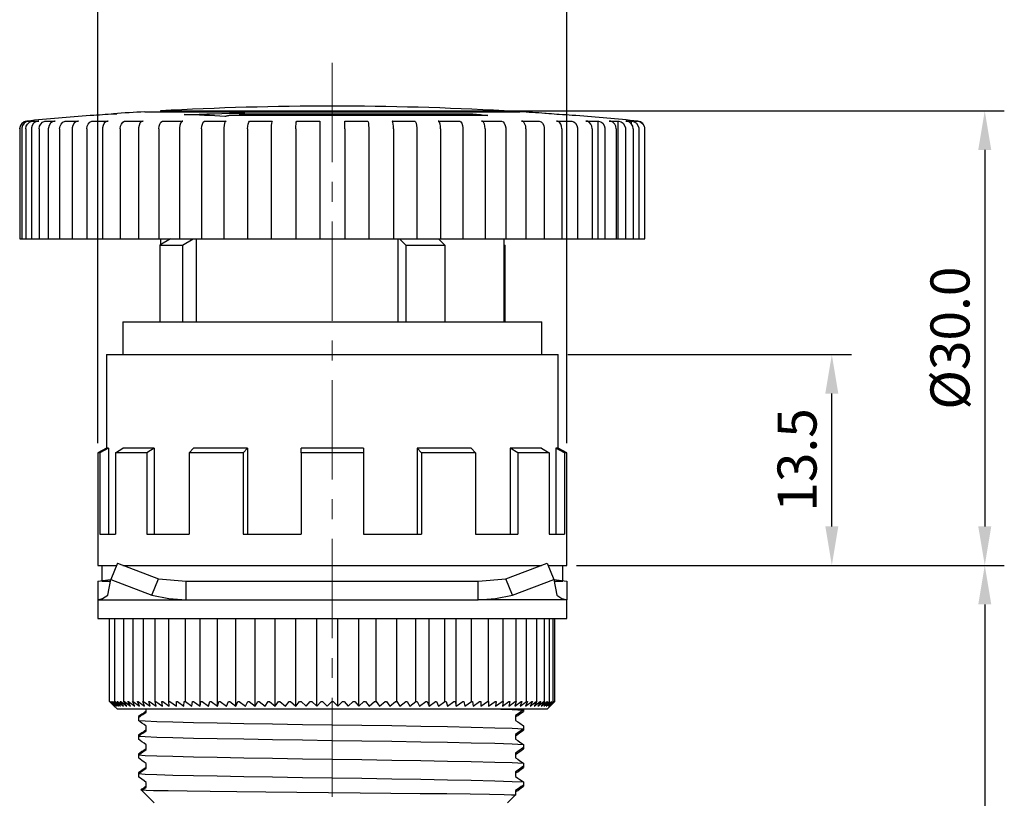
# Model space of a CAD drawing. Units: millimetres. Extents: x 6919 to 9474, y 358 to 1676.
# Drawn here: x 7914 to 7977, y 1004 to 1053 of the extents above; entities that cross this region are included whole.
import ezdxf

# ---------------------------------------------------------------- set-up
doc = ezdxf.new("R2010")
doc.units = ezdxf.units.MM
doc.linetypes.add('CENTER', pattern=[10.16, 6.35, -1.27, 1.27, -1.27])
doc.styles.get("Standard").update_dxf_attribs({"font": 'arial.ttf'})
doc.dimstyles.new('ISO-25', dxfattribs={"dimtxt": 2.5, "dimasz": 2.5, "dimexe": 1.25, "dimexo": 0.625, "dimtad": 1, "dimdec": 1, "dimtxsty": 'Standard', "dimcen": 2.5, "dimadec": 0, "dimazin": 0, "dimtfac": 1, "dimtdec": 1, "dimtmove": 0, "dimatfit": 3, "dimfxl": 0, "dimarcsym": 0})

# ---------------------------------------------------------------- blocks, each defined once
blk = doc.blocks.new('*D85')
at = {"color": 0, "lineweight": -2}
for p, q in [((7919.496, 1026.278), (7919.496, 1061.652)), ((7949.495, 1026.278), (7949.495, 1061.652)), ((7921.996, 1060.402), (7946.995, 1060.402))]:
    blk.add_line(p, q, dxfattribs=at)
at = {"color": 0}
for points in [[(7921.996, 1060.819), (7921.996, 1059.985), (7919.496, 1060.402)], [(7946.995, 1060.819), (7946.995, 1059.985), (7949.495, 1060.402)]]:
    blk.add_solid(points, dxfattribs=at)
at = {"layer": 'DEFPOINTS', "color": 0}
for p in [(7949.495, 1060.402), (7919.496, 1025.653), (7949.495, 1025.653)]:
    blk.add_point(p, dxfattribs=at)
at = {"color": 0, "lineweight": 13, "insert": (7934.496, 1062.304), "char_height": 2.5, "attachment_point": 5}
blk.add_mtext('%%c30.0', dxfattribs=at)
blk = doc.blocks.new('*D86')
at = {"color": 0, "lineweight": -2}
for p, q in [((7935.121, 1047.55), (7977.497, 1047.55)), ((7976.247, 1045.05), (7976.247, 1020.954)), ((7950.12, 1018.454), (7977.497, 1018.454))]:
    blk.add_line(p, q, dxfattribs=at)
at = {"color": 0}
for points in [[(7975.83, 1045.05), (7976.664, 1045.05), (7976.247, 1047.55)], [(7975.83, 1020.954), (7976.664, 1020.954), (7976.247, 1018.454)]]:
    blk.add_solid(points, dxfattribs=at)
at = {"layer": 'DEFPOINTS', "color": 0}
for p in [(7934.496, 1047.55), (7949.495, 1018.454), (7976.247, 1018.454)]:
    blk.add_point(p, dxfattribs=at)
at = {"color": 0, "lineweight": 13, "insert": (7974.345, 1033.002), "char_height": 2.5, "attachment_point": 5, "rotation": 90}
blk.add_mtext('%%c30.0', dxfattribs=at)
blk = doc.blocks.new('*D87')
at = {"color": 0, "lineweight": -2}
for p, q in [((7949.57, 1031.953), (7967.711, 1031.953)), ((7966.461, 1020.954), (7966.461, 1029.453)), ((7950.12, 1018.454), (7967.711, 1018.454))]:
    blk.add_line(p, q, dxfattribs=at)
at = {"color": 0}
for points in [[(7966.044, 1029.453), (7966.878, 1029.453), (7966.461, 1031.953)], [(7966.044, 1020.954), (7966.878, 1020.954), (7966.461, 1018.454)]]:
    blk.add_solid(points, dxfattribs=at)
at = {"layer": 'DEFPOINTS', "color": 0}
for p in [(7948.945, 1031.953), (7966.461, 1031.953), (7949.495, 1018.454)]:
    blk.add_point(p, dxfattribs=at)
at = {"color": 0, "lineweight": 13, "insert": (7964.559, 1025.204), "char_height": 2.5, "attachment_point": 5, "rotation": 90}
blk.add_mtext('13.5', dxfattribs=at)
blk = doc.blocks.new('*D88')
at = {"color": 0, "lineweight": -2}
for p, q in [((7950.12, 1018.454), (7977.497, 1018.454)), ((7976.247, 1015.954), (7976.247, 941.357)), ((7945.12, 938.857), (7977.497, 938.857))]:
    blk.add_line(p, q, dxfattribs=at)
at = {"color": 0}
for points in [[(7975.83, 1015.954), (7976.664, 1015.954), (7976.247, 1018.454)], [(7975.83, 941.357), (7976.664, 941.357), (7976.247, 938.857)]]:
    blk.add_solid(points, dxfattribs=at)
at = {"layer": 'DEFPOINTS', "color": 0}
for p in [(7949.495, 1018.454), (7944.495, 938.857), (7976.247, 938.857)]:
    blk.add_point(p, dxfattribs=at)
at = {"color": 0, "lineweight": 13, "insert": (7974.346, 978.655), "char_height": 2.5, "attachment_point": 5, "rotation": 90}
blk.add_mtext('80.0', dxfattribs=at)

msp = doc.modelspace()

# ---------------------------------------------------------------- linework, layer by layer
at = {"linetype": 'CENTER', "lineweight": 13}
msp.add_line((7934.496, 1050.627), (7934.496, 935.78), dxfattribs=at)
at = {"linetype": 'Continuous'}
for p, q in [((7919.232, 1047.251), (7918.996, 1047.251)), ((7920.496, 1047.362), (7920.709, 1047.362)), ((7920.496, 1047.362), (7920.496, 1047.347)), ((7922.496, 1047.492), (7946.495, 1047.492)), ((7923.496, 1047.55), (7945.495, 1047.55)), ((7923.496, 1047.55), (7923.496, 1047.492)), ((7944.458, 1047.251), (7927.945, 1047.251)), ((7928.579, 1047.362), (7943.494, 1047.362)), ((7928.579, 1047.251), (7928.579, 1047.362)), ((7943.494, 1047.251), (7943.494, 1047.362)), ((7945.495, 1047.492), (7945.495, 1047.55)), ((7915.013, 1046.9), (7915.127, 1046.9)), ((7915.378, 1046.9), (7915.719, 1046.9)), ((7916.213, 1046.9), (7916.773, 1046.9)), ((7917.499, 1046.9), (7918.263, 1046.9)), ((7919.204, 1046.9), (7920.153, 1046.9)), ((7921.285, 1046.9), (7922.397, 1046.9)), ((7923.691, 1046.9), (7924.938, 1046.9)), ((7926.363, 1046.9), (7927.714, 1046.9)), ((7929.236, 1046.9), (7930.658, 1046.9)), ((7932.238, 1046.9), (7933.696, 1046.9)), ((7933.696, 1046.9), (7933.696, 1046.895)), ((7933.696, 1046.895), (7933.696, 1046.397)), ((7935.295, 1046.895), (7935.295, 1046.9)), ((7935.295, 1046.9), (7936.753, 1046.9)), ((7935.295, 1046.397), (7935.295, 1046.895)), ((7938.333, 1046.9), (7939.755, 1046.9)), ((7941.277, 1046.9), (7942.628, 1046.9)), ((7944.053, 1046.9), (7945.3, 1046.9)), ((7946.594, 1046.9), (7947.706, 1046.9)), ((7948.838, 1046.9), (7949.787, 1046.9)), ((7950.728, 1046.9), (7951.492, 1046.9)), ((7951.492, 1046.9), (7951.492, 1039.353)), ((7952.218, 1046.9), (7952.778, 1046.9)), ((7952.778, 1046.9), (7952.778, 1039.353)), ((7953.272, 1046.9), (7953.613, 1046.9)), ((7953.613, 1046.9), (7953.613, 1046.738)), ((7953.864, 1046.9), (7953.978, 1046.9)), ((7914.496, 1046.397), (7914.496, 1039.353)), ((7914.512, 1046.397), (7914.512, 1039.353)), ((7914.633, 1046.397), (7914.633, 1039.353)), ((7914.884, 1046.397), (7914.884, 1039.353)), ((7915.243, 1046.397), (7915.243, 1039.353)), ((7915.738, 1046.397), (7915.738, 1039.353)), ((7916.327, 1046.397), (7916.327, 1039.353)), ((7917.054, 1046.397), (7917.054, 1039.353)), ((7917.859, 1046.397), (7917.859, 1039.353)), ((7918.799, 1046.397), (7918.799, 1039.353)), ((7919.8, 1046.397), (7919.8, 1039.353)), ((7920.931, 1046.397), (7920.931, 1039.353)), ((7922.103, 1046.397), (7922.103, 1039.353)), ((7923.397, 1046.397), (7923.397, 1039.353)), ((7924.711, 1046.397), (7924.711, 1039.353)), ((7926.136, 1046.397), (7926.136, 1039.353)), ((7927.56, 1046.397), (7927.56, 1039.353)), ((7929.081, 1046.397), (7929.081, 1039.353)), ((7930.579, 1046.397), (7930.579, 1039.353)), ((7932.16, 1046.397), (7932.16, 1039.353)), ((7933.696, 1046.397), (7933.696, 1039.353)), ((7935.295, 1046.397), (7935.295, 1039.353)), ((7936.831, 1046.397), (7936.831, 1039.353)), ((7938.412, 1046.397), (7938.412, 1039.353)), ((7939.91, 1046.397), (7939.91, 1039.353)), ((7941.431, 1046.397), (7941.431, 1039.353)), ((7942.855, 1046.397), (7942.855, 1039.353)), ((7944.28, 1046.397), (7944.28, 1039.353)), ((7945.594, 1046.397), (7945.594, 1039.353)), ((7946.889, 1046.397), (7946.889, 1039.353)), ((7948.06, 1046.397), (7948.06, 1039.353)), ((7949.191, 1046.397), (7949.191, 1039.353)), ((7950.192, 1046.397), (7950.192, 1039.353)), ((7951.132, 1046.397), (7951.132, 1039.353)), ((7951.938, 1046.397), (7951.938, 1039.353)), ((7952.664, 1046.397), (7952.664, 1039.353)), ((7953.253, 1046.397), (7953.253, 1039.353)), ((7953.748, 1046.397), (7953.748, 1039.353)), ((7954.108, 1046.397), (7954.108, 1039.353)), ((7954.479, 1046.397), (7954.479, 1039.353)), ((7954.495, 1039.353), (7954.495, 1046.397)), ((7914.496, 1039.353), (7914.512, 1039.353)), ((7914.512, 1039.353), (7914.633, 1039.353)), ((7914.633, 1039.353), (7914.884, 1039.353)), ((7914.884, 1039.353), (7915.243, 1039.353)), ((7915.243, 1039.353), (7915.738, 1039.353)), ((7915.738, 1039.353), (7916.213, 1039.353)), ((7916.213, 1039.353), (7916.327, 1039.353)), ((7916.327, 1039.353), (7917.054, 1039.353)), ((7917.054, 1039.353), (7917.499, 1039.353)), ((7917.499, 1039.353), (7917.859, 1039.353)), ((7917.859, 1039.353), (7918.799, 1039.353)), ((7918.799, 1039.353), (7919.204, 1039.353)), ((7919.204, 1039.353), (7919.8, 1039.353)), ((7919.8, 1039.353), (7920.931, 1039.353)), ((7920.931, 1039.353), (7921.285, 1039.353)), ((7921.285, 1039.353), (7922.103, 1039.353)), ((7922.103, 1039.353), (7923.397, 1039.353)), ((7923.397, 1039.353), (7923.691, 1039.353)), ((7924.153, 1039.353), (7923.455, 1038.953)), ((7923.455, 1038.953), (7923.455, 1034.053)), ((7923.455, 1038.953), (7924.905, 1038.953)), ((7923.496, 1039.353), (7923.496, 1038.977)), ((7923.691, 1039.353), (7924.711, 1039.353)), ((7924.711, 1039.353), (7926.136, 1039.353)), ((7924.905, 1038.953), (7925.603, 1039.353)), ((7924.905, 1038.953), (7924.905, 1034.053)), ((7925.778, 1039.353), (7925.778, 1034.053)), ((7926.136, 1039.353), (7926.363, 1039.353)), ((7926.363, 1039.353), (7927.56, 1039.353)), ((7927.56, 1039.353), (7929.081, 1039.353)), ((7929.081, 1039.353), (7929.236, 1039.353)), ((7929.236, 1039.353), (7930.579, 1039.353)), ((7930.579, 1039.353), (7932.16, 1039.353)), ((7932.16, 1039.353), (7932.238, 1039.353)), ((7932.238, 1039.353), (7933.696, 1039.353)), ((7933.696, 1039.353), (7935.295, 1039.353)), ((7935.295, 1039.353), (7936.753, 1039.353)), ((7936.753, 1039.353), (7936.831, 1039.353)), ((7936.831, 1039.353), (7938.412, 1039.353)), ((7938.412, 1039.353), (7939.755, 1039.353)), ((7938.692, 1039.353), (7938.692, 1034.053)), ((7938.792, 1039.353), (7939.196, 1038.953)), ((7939.196, 1038.953), (7939.196, 1034.053)), ((7939.196, 1038.953), (7941.707, 1038.953)), ((7939.755, 1039.353), (7939.91, 1039.353)), ((7939.91, 1039.353), (7941.431, 1039.353)), ((7941.707, 1038.953), (7941.304, 1039.353)), ((7941.431, 1039.353), (7942.628, 1039.353)), ((7941.707, 1038.953), (7941.707, 1034.053)), ((7942.628, 1039.353), (7942.855, 1039.353)), ((7942.855, 1039.353), (7944.28, 1039.353)), ((7944.28, 1039.353), (7945.3, 1039.353)), ((7945.3, 1039.353), (7945.594, 1039.353)), ((7945.495, 1034.053), (7945.495, 1039.353)), ((7945.495, 1038.977), (7945.536, 1038.953)), ((7945.536, 1038.953), (7945.536, 1034.053)), ((7945.594, 1039.353), (7946.889, 1039.353)), ((7946.889, 1039.353), (7947.706, 1039.353)), ((7947.706, 1039.353), (7948.06, 1039.353)), ((7948.06, 1039.353), (7949.191, 1039.353)), ((7949.191, 1039.353), (7949.787, 1039.353)), ((7949.787, 1039.353), (7950.192, 1039.353)), ((7950.192, 1039.353), (7951.132, 1039.353)), ((7951.132, 1039.353), (7951.492, 1039.353)), ((7951.492, 1039.353), (7951.938, 1039.353)), ((7951.938, 1039.353), (7952.664, 1039.353)), ((7952.664, 1039.353), (7952.778, 1039.353)), ((7952.778, 1039.353), (7953.253, 1039.353)), ((7953.253, 1039.353), (7953.748, 1039.353)), ((7953.748, 1039.353), (7954.108, 1039.353)), ((7954.108, 1039.353), (7954.358, 1039.353)), ((7954.358, 1039.353), (7954.479, 1039.353)), ((7954.479, 1039.353), (7954.495, 1039.353)), ((7921.096, 1034.053), (7947.895, 1034.053)), ((7921.096, 1034.053), (7921.096, 1031.953)), ((7947.895, 1031.953), (7947.895, 1034.053)), ((7920.046, 1031.953), (7948.945, 1031.953)), ((7920.046, 1031.953), (7920.046, 1025.953)), ((7948.945, 1025.953), (7948.945, 1031.953)), ((7920.046, 1025.953), (7919.496, 1025.653)), ((7919.496, 1025.653), (7919.496, 1018.454)), ((7919.63, 1025.653), (7919.496, 1025.653)), ((7920.185, 1025.953), (7919.63, 1025.653)), ((7919.63, 1025.653), (7919.63, 1020.454)), ((7920.185, 1025.953), (7920.046, 1025.953)), ((7920.185, 1025.953), (7920.185, 1020.454)), ((7920.622, 1025.653), (7921.102, 1025.953)), ((7922.622, 1025.653), (7920.622, 1025.653)), ((7920.622, 1025.653), (7920.622, 1020.454)), ((7923.102, 1025.953), (7921.102, 1025.953)), ((7923.102, 1025.953), (7922.622, 1025.653)), ((7922.622, 1025.653), (7922.622, 1020.454)), ((7923.102, 1025.953), (7923.102, 1020.454)), ((7925.331, 1025.653), (7925.608, 1025.953)), ((7928.795, 1025.653), (7925.331, 1025.653)), ((7925.331, 1025.653), (7925.331, 1020.454)), ((7929.072, 1025.953), (7925.608, 1025.953)), ((7929.072, 1025.953), (7928.795, 1025.653)), ((7928.795, 1025.653), (7928.795, 1020.454)), ((7929.072, 1025.953), (7929.072, 1020.454)), ((7932.496, 1025.653), (7932.496, 1025.953)), ((7936.495, 1025.953), (7932.496, 1025.953)), ((7936.495, 1025.653), (7932.496, 1025.653)), ((7932.496, 1025.653), (7932.496, 1020.454)), ((7936.495, 1025.953), (7936.495, 1025.653)), ((7936.495, 1025.653), (7936.495, 1020.454)), ((7943.383, 1025.953), (7939.919, 1025.953)), ((7940.196, 1025.653), (7939.919, 1025.953)), ((7939.919, 1025.953), (7939.919, 1020.454)), ((7943.66, 1025.653), (7940.196, 1025.653)), ((7940.196, 1025.653), (7940.196, 1020.454)), ((7943.383, 1025.953), (7943.66, 1025.653)), ((7943.66, 1025.653), (7943.66, 1020.454)), ((7946.369, 1025.653), (7945.889, 1025.953)), ((7945.889, 1025.953), (7945.889, 1020.454)), ((7947.889, 1025.953), (7945.889, 1025.953)), ((7948.369, 1025.653), (7946.369, 1025.653)), ((7946.369, 1025.653), (7946.369, 1020.454)), ((7947.889, 1025.953), (7948.369, 1025.653)), ((7948.369, 1025.653), (7948.369, 1020.454)), ((7949.361, 1025.653), (7948.806, 1025.953)), ((7948.806, 1025.953), (7948.806, 1020.454)), ((7948.945, 1025.953), (7948.806, 1025.953)), ((7949.495, 1025.653), (7948.945, 1025.953)), ((7949.495, 1025.653), (7949.361, 1025.653)), ((7949.361, 1025.653), (7949.361, 1020.454)), ((7949.495, 1018.454), (7949.495, 1025.653)), ((7919.63, 1020.454), (7920.622, 1020.454)), ((7922.622, 1020.454), (7925.331, 1020.454)), ((7928.795, 1020.454), (7932.496, 1020.454)), ((7936.495, 1020.454), (7940.196, 1020.454)), ((7943.66, 1020.454), (7946.369, 1020.454)), ((7948.369, 1020.454), (7949.361, 1020.454)), ((7919.496, 1018.454), (7920.692, 1018.454)), ((7919.746, 1018.454), (7919.746, 1017.485)), ((7920.746, 1018.588), (7920.322, 1017.549)), ((7920.746, 1018.588), (7923.385, 1017.588)), ((7921.1, 1018.454), (7947.891, 1018.454)), ((7945.606, 1017.588), (7948.245, 1018.588)), ((7948.245, 1018.588), (7948.669, 1017.549)), ((7948.3, 1018.454), (7949.495, 1018.454)), ((7949.245, 1017.485), (7949.245, 1018.454)), ((7919.496, 1017.454), (7920.312, 1017.557)), ((7920.133, 1016.549), (7920.322, 1017.549)), ((7920.322, 1017.549), (7922.961, 1016.549)), ((7922.961, 1016.549), (7923.385, 1017.588)), ((7923.385, 1017.588), (7925.153, 1017.454)), ((7943.838, 1017.454), (7945.606, 1017.588)), ((7946.03, 1016.549), (7945.606, 1017.588)), ((7946.03, 1016.549), (7948.669, 1017.549)), ((7948.669, 1017.549), (7948.859, 1016.549)), ((7948.679, 1017.557), (7949.495, 1017.454)), ((7919.496, 1017.454), (7919.496, 1016.254)), ((7919.746, 1017.454), (7920.304, 1017.454)), ((7925.153, 1017.454), (7943.838, 1017.454)), ((7925.153, 1016.254), (7925.153, 1017.454)), ((7943.838, 1016.254), (7943.838, 1017.454)), ((7948.687, 1017.454), (7949.245, 1017.454)), ((7949.495, 1017.454), (7949.495, 1016.254)), ((7919.496, 1016.254), (7925.153, 1016.254)), ((7919.496, 1016.254), (7919.496, 1015.054)), ((7925.153, 1016.254), (7943.838, 1016.254)), ((7949.495, 1016.254), (7943.838, 1016.254)), ((7949.495, 1015.054), (7949.495, 1016.254)), ((7919.496, 1015.054), (7926.292, 1015.054)), ((7920.249, 1009.754), (7920.249, 1015.054)), ((7920.25, 1009.754), (7920.25, 1015.054)), ((7920.252, 1009.754), (7920.252, 1015.054)), ((7920.576, 1009.754), (7920.576, 1015.054)), ((7921.162, 1009.754), (7921.162, 1015.054)), ((7921.751, 1009.754), (7921.751, 1015.054)), ((7922.426, 1009.754), (7922.426, 1015.054)), ((7923.156, 1009.754), (7923.156, 1015.054)), ((7924.041, 1009.754), (7924.041, 1015.054)), ((7925.096, 1009.754), (7925.096, 1015.054)), ((7926.04, 1009.454), (7926.04, 1015.054)), ((7926.292, 1015.054), (7949.495, 1015.054)), ((7927.15, 1009.454), (7927.15, 1015.054)), ((7928.329, 1009.454), (7928.329, 1015.054)), ((7929.566, 1009.454), (7929.566, 1015.054)), ((7930.848, 1009.454), (7930.848, 1015.054)), ((7932.165, 1009.454), (7932.165, 1015.054)), ((7933.503, 1009.454), (7933.503, 1015.054)), ((7934.85, 1009.454), (7934.85, 1015.054)), ((7936.195, 1009.454), (7936.195, 1015.054)), ((7937.298, 1009.754), (7937.298, 1015.054)), ((7938.633, 1009.754), (7938.633, 1015.054)), ((7939.842, 1009.754), (7939.842, 1015.054)), ((7940.694, 1009.454), (7940.694, 1015.054)), ((7941.694, 1009.754), (7941.694, 1015.054)), ((7942.434, 1009.454), (7942.434, 1015.054)), ((7943.395, 1009.754), (7943.395, 1015.054)), ((7944.496, 1009.754), (7944.496, 1015.054)), ((7945.429, 1009.754), (7945.429, 1015.054)), ((7946.26, 1009.754), (7946.26, 1015.054)), ((7946.935, 1009.754), (7946.935, 1015.054)), ((7947.585, 1009.754), (7947.585, 1015.054)), ((7948.068, 1009.754), (7948.068, 1015.054)), ((7948.401, 1009.754), (7948.401, 1015.054)), ((7948.638, 1009.754), (7948.638, 1015.054)), ((7948.742, 1009.754), (7948.742, 1015.054)), ((7920.249, 1009.754), (7920.546, 1009.454)), ((7920.25, 1009.754), (7920.252, 1009.754)), ((7920.546, 1009.454), (7920.25, 1009.754)), ((7920.252, 1009.754), (7920.563, 1009.454)), ((7920.281, 1009.754), (7920.288, 1009.754)), ((7920.563, 1009.454), (7920.281, 1009.754)), ((7920.288, 1009.754), (7920.613, 1009.454)), ((7920.346, 1009.754), (7920.358, 1009.754)), ((7920.613, 1009.454), (7920.346, 1009.754)), ((7920.358, 1009.754), (7920.695, 1009.454)), ((7920.445, 1009.754), (7920.461, 1009.754)), ((7920.695, 1009.454), (7920.445, 1009.754)), ((7920.461, 1009.754), (7920.809, 1009.454)), ((7920.528, 1009.472), (7920.746, 1009.254)), ((7920.576, 1009.754), (7920.596, 1009.754)), ((7920.809, 1009.454), (7920.576, 1009.754)), ((7920.596, 1009.754), (7920.956, 1009.454)), ((7920.739, 1009.754), (7920.764, 1009.754)), ((7920.956, 1009.454), (7920.739, 1009.754)), ((7920.764, 1009.754), (7921.134, 1009.454)), ((7920.935, 1009.754), (7920.964, 1009.754)), ((7921.134, 1009.454), (7920.935, 1009.754)), ((7920.964, 1009.754), (7921.343, 1009.454)), ((7921.162, 1009.754), (7921.195, 1009.754)), ((7921.343, 1009.454), (7921.162, 1009.754)), ((7921.195, 1009.754), (7921.583, 1009.454)), ((7921.583, 1009.454), (7921.42, 1009.754)), ((7921.42, 1009.754), (7921.458, 1009.754)), ((7921.458, 1009.754), (7921.853, 1009.454)), ((7921.709, 1009.754), (7921.751, 1009.754)), ((7921.853, 1009.454), (7921.709, 1009.754)), ((7921.751, 1009.754), (7922.152, 1009.454)), ((7922.028, 1009.754), (7922.074, 1009.754)), ((7922.152, 1009.454), (7922.028, 1009.754)), ((7922.074, 1009.754), (7922.481, 1009.454)), ((7922.376, 1009.754), (7922.426, 1009.754)), ((7922.481, 1009.454), (7922.376, 1009.754)), ((7922.426, 1009.754), (7922.837, 1009.454)), ((7922.752, 1009.754), (7922.806, 1009.754)), ((7922.837, 1009.454), (7922.752, 1009.754)), ((7922.806, 1009.754), (7923.221, 1009.454)), ((7923.156, 1009.754), (7923.213, 1009.754)), ((7923.221, 1009.454), (7923.156, 1009.754)), ((7923.213, 1009.754), (7923.631, 1009.454)), ((7923.586, 1009.754), (7923.647, 1009.754)), ((7923.631, 1009.454), (7923.586, 1009.754)), ((7923.647, 1009.754), (7924.066, 1009.454)), ((7924.041, 1009.754), (7924.106, 1009.754)), ((7924.066, 1009.454), (7924.041, 1009.754)), ((7924.106, 1009.754), (7924.526, 1009.454)), ((7924.521, 1009.754), (7924.589, 1009.754)), ((7924.526, 1009.454), (7924.521, 1009.754)), ((7924.589, 1009.754), (7925.009, 1009.454)), ((7925.009, 1009.454), (7925.025, 1009.754)), ((7925.025, 1009.754), (7925.096, 1009.754)), ((7925.096, 1009.754), (7925.514, 1009.454)), ((7925.514, 1009.454), (7925.55, 1009.754)), ((7925.55, 1009.754), (7925.624, 1009.754)), ((7925.624, 1009.754), (7926.04, 1009.454)), ((7926.04, 1009.454), (7926.096, 1009.754)), ((7926.096, 1009.754), (7926.173, 1009.754)), ((7926.173, 1009.754), (7926.586, 1009.454)), ((7926.586, 1009.454), (7926.662, 1009.754)), ((7926.662, 1009.754), (7926.742, 1009.754)), ((7926.742, 1009.754), (7927.15, 1009.454)), ((7927.15, 1009.454), (7927.246, 1009.754)), ((7927.246, 1009.754), (7927.328, 1009.754)), ((7927.328, 1009.754), (7927.732, 1009.454)), ((7927.732, 1009.454), (7927.848, 1009.754)), ((7927.848, 1009.754), (7927.932, 1009.754)), ((7927.932, 1009.754), (7928.329, 1009.454)), ((7928.329, 1009.454), (7928.464, 1009.754)), ((7928.464, 1009.754), (7928.55, 1009.754)), ((7928.55, 1009.754), (7928.941, 1009.454)), ((7928.941, 1009.454), (7929.095, 1009.754)), ((7929.095, 1009.754), (7929.183, 1009.754)), ((7929.183, 1009.754), (7929.566, 1009.454)), ((7929.566, 1009.454), (7929.738, 1009.754)), ((7929.738, 1009.754), (7929.828, 1009.754)), ((7929.828, 1009.754), (7930.202, 1009.454)), ((7930.202, 1009.454), (7930.393, 1009.754)), ((7930.393, 1009.754), (7930.484, 1009.754)), ((7930.484, 1009.754), (7930.848, 1009.454)), ((7930.848, 1009.454), (7931.057, 1009.754)), ((7931.057, 1009.754), (7931.149, 1009.754)), ((7931.149, 1009.754), (7931.503, 1009.454)), ((7931.503, 1009.454), (7931.729, 1009.754)), ((7931.729, 1009.754), (7931.822, 1009.754)), ((7931.822, 1009.754), (7932.165, 1009.454)), ((7932.165, 1009.454), (7932.408, 1009.754)), ((7932.408, 1009.754), (7932.502, 1009.754)), ((7932.502, 1009.754), (7932.832, 1009.454)), ((7932.832, 1009.454), (7933.091, 1009.754)), ((7933.091, 1009.754), (7933.186, 1009.754)), ((7933.186, 1009.754), (7933.503, 1009.454)), ((7933.503, 1009.454), (7933.778, 1009.754)), ((7933.778, 1009.754), (7933.873, 1009.754)), ((7933.873, 1009.754), (7934.176, 1009.454)), ((7934.176, 1009.454), (7934.466, 1009.754)), ((7934.466, 1009.754), (7934.561, 1009.754)), ((7934.561, 1009.754), (7934.85, 1009.454)), ((7934.85, 1009.454), (7935.155, 1009.754)), ((7935.155, 1009.754), (7935.25, 1009.754)), ((7935.25, 1009.754), (7935.524, 1009.454)), ((7935.524, 1009.454), (7935.842, 1009.754)), ((7935.842, 1009.754), (7935.936, 1009.754)), ((7935.936, 1009.754), (7936.195, 1009.454)), ((7936.195, 1009.454), (7936.525, 1009.754)), ((7936.525, 1009.754), (7936.619, 1009.754)), ((7936.619, 1009.754), (7936.862, 1009.454)), ((7936.862, 1009.454), (7937.205, 1009.754)), ((7937.205, 1009.754), (7937.298, 1009.754)), ((7937.298, 1009.754), (7937.523, 1009.454)), ((7937.523, 1009.454), (7937.877, 1009.754)), ((7937.877, 1009.754), (7937.969, 1009.754)), ((7937.969, 1009.754), (7938.177, 1009.454)), ((7938.177, 1009.454), (7938.542, 1009.754)), ((7938.542, 1009.754), (7938.633, 1009.754)), ((7938.633, 1009.754), (7938.823, 1009.454)), ((7938.823, 1009.454), (7939.197, 1009.754)), ((7939.197, 1009.754), (7939.287, 1009.754)), ((7939.287, 1009.754), (7939.459, 1009.454)), ((7939.459, 1009.454), (7939.842, 1009.754)), ((7939.842, 1009.754), (7939.93, 1009.754)), ((7939.93, 1009.754), (7940.083, 1009.454)), ((7940.083, 1009.454), (7940.474, 1009.754)), ((7940.474, 1009.754), (7940.56, 1009.754)), ((7940.56, 1009.754), (7940.694, 1009.454)), ((7940.694, 1009.454), (7941.092, 1009.754)), ((7941.092, 1009.754), (7941.176, 1009.754)), ((7941.176, 1009.754), (7941.29, 1009.454)), ((7941.29, 1009.454), (7941.694, 1009.754)), ((7941.694, 1009.754), (7941.776, 1009.754)), ((7941.776, 1009.754), (7941.871, 1009.454)), ((7941.871, 1009.454), (7942.28, 1009.754)), ((7942.28, 1009.754), (7942.359, 1009.754)), ((7942.359, 1009.754), (7942.434, 1009.454)), ((7942.434, 1009.454), (7942.847, 1009.754)), ((7942.847, 1009.754), (7942.924, 1009.754)), ((7942.924, 1009.754), (7942.979, 1009.454)), ((7942.979, 1009.454), (7943.395, 1009.754)), ((7943.395, 1009.754), (7943.469, 1009.754)), ((7943.469, 1009.754), (7943.504, 1009.454)), ((7943.504, 1009.454), (7943.923, 1009.754)), ((7943.923, 1009.754), (7943.994, 1009.754)), ((7943.994, 1009.754), (7944.008, 1009.454)), ((7944.008, 1009.454), (7944.428, 1009.754)), ((7944.428, 1009.754), (7944.496, 1009.754)), ((7944.49, 1009.454), (7944.91, 1009.754)), ((7944.496, 1009.754), (7944.49, 1009.454)), ((7944.91, 1009.754), (7944.975, 1009.754)), ((7944.949, 1009.454), (7945.368, 1009.754)), ((7944.975, 1009.754), (7944.949, 1009.454)), ((7945.368, 1009.754), (7945.429, 1009.754)), ((7945.383, 1009.454), (7945.8, 1009.754)), ((7945.429, 1009.754), (7945.383, 1009.454)), ((7945.791, 1009.454), (7946.206, 1009.754)), ((7945.858, 1009.754), (7945.791, 1009.454)), ((7945.8, 1009.754), (7945.858, 1009.754)), ((7946.174, 1009.454), (7946.585, 1009.754)), ((7946.26, 1009.754), (7946.174, 1009.454)), ((7946.206, 1009.754), (7946.26, 1009.754)), ((7946.529, 1009.454), (7946.935, 1009.754)), ((7946.634, 1009.754), (7946.529, 1009.454)), ((7946.585, 1009.754), (7946.634, 1009.754)), ((7946.855, 1009.454), (7947.256, 1009.754)), ((7946.981, 1009.754), (7946.855, 1009.454)), ((7946.935, 1009.754), (7946.981, 1009.754)), ((7947.153, 1009.454), (7947.548, 1009.754)), ((7947.298, 1009.754), (7947.153, 1009.454)), ((7947.256, 1009.754), (7947.298, 1009.754)), ((7947.422, 1009.454), (7947.809, 1009.754)), ((7947.585, 1009.754), (7947.422, 1009.454)), ((7947.548, 1009.754), (7947.585, 1009.754)), ((7947.66, 1009.454), (7948.038, 1009.754)), ((7947.842, 1009.754), (7947.66, 1009.454)), ((7947.809, 1009.754), (7947.842, 1009.754)), ((7947.868, 1009.454), (7948.237, 1009.754)), ((7948.068, 1009.754), (7947.868, 1009.454)), ((7948.038, 1009.754), (7948.068, 1009.754)), ((7948.044, 1009.454), (7948.403, 1009.754)), ((7948.262, 1009.754), (7948.044, 1009.454)), ((7948.189, 1009.454), (7948.537, 1009.754)), ((7948.423, 1009.754), (7948.189, 1009.454)), ((7948.237, 1009.754), (7948.262, 1009.754)), ((7948.245, 1009.254), (7948.463, 1009.472)), ((7948.301, 1009.454), (7948.638, 1009.754)), ((7948.552, 1009.754), (7948.301, 1009.454)), ((7948.382, 1009.454), (7948.705, 1009.754)), ((7948.649, 1009.754), (7948.382, 1009.454)), ((7948.403, 1009.754), (7948.423, 1009.754)), ((7948.43, 1009.454), (7948.74, 1009.754)), ((7948.712, 1009.754), (7948.43, 1009.454)), ((7948.742, 1009.754), (7948.463, 1009.472)), ((7948.537, 1009.754), (7948.552, 1009.754)), ((7948.638, 1009.754), (7948.649, 1009.754)), ((7948.705, 1009.754), (7948.712, 1009.754)), ((7948.74, 1009.754), (7948.742, 1009.754)), ((7948.245, 1009.254), (7920.746, 1009.254)), ((7922.092, 1008.779), (7922.092, 1008.729)), ((7922.092, 1008.729), (7922.092, 1008.529)), ((7922.597, 1009.069), (7922.597, 1009.254)), ((7946.221, 1008.837), (7946.221, 1008.537)), ((7946.732, 1009.254), (7946.732, 1009.195)), ((7946.732, 1009.195), (7946.732, 1009.113)), ((7922.597, 1007.869), (7922.597, 1008.169)), ((7946.732, 1008.195), (7946.732, 1007.995)), ((7922.092, 1007.579), (7922.092, 1007.529)), ((7922.092, 1007.529), (7922.092, 1007.329)), ((7946.221, 1007.637), (7946.221, 1007.337)), ((7946.732, 1007.995), (7946.732, 1007.913)), ((7922.597, 1006.669), (7922.597, 1006.969)), ((7946.732, 1006.995), (7946.732, 1006.795)), ((7946.732, 1006.795), (7946.732, 1006.713)), ((7922.092, 1006.379), (7922.092, 1006.329)), ((7922.092, 1006.329), (7922.092, 1006.129)), ((7946.221, 1006.437), (7946.221, 1006.137)), ((7922.597, 1005.469), (7922.597, 1005.769)), ((7946.732, 1005.795), (7946.732, 1005.595)), ((7946.732, 1005.595), (7946.732, 1005.513)), ((7922.092, 1005.179), (7922.092, 1005.13)), ((7922.092, 1005.13), (7922.092, 1004.93)), ((7946.221, 1005.238), (7946.221, 1004.938)), ((7922.597, 1004.269), (7922.597, 1004.569)), ((7946.732, 1004.595), (7946.732, 1004.395)), ((7946.732, 1004.395), (7946.732, 1004.314)), ((7922.257, 1004.091), (7922.287, 1004.061)), ((7946.221, 1003.754), (7945.956, 1003.754)), ((7946.221, 1004.038), (7946.221, 1003.754))]:
    msp.add_line(p, q, dxfattribs=at)
at = {"linetype": 'Continuous', "flags": 128}
for points in [[(7920.709, 1047.362), (7920.524, 1047.349), (7920.339, 1047.335), (7920.155, 1047.322), (7919.97, 1047.308), (7919.785, 1047.294), (7919.601, 1047.28), (7919.416, 1047.266), (7919.232, 1047.251)], [(7925.015, 1047.308), (7925.5, 1047.325), (7925.985, 1047.342), (7926.47, 1047.357), (7926.955, 1047.37), (7927.44, 1047.383), (7927.926, 1047.394), (7928.411, 1047.404), (7928.896, 1047.413)], [(7927.628, 1047.191), (7927.302, 1047.211), (7926.975, 1047.229), (7926.648, 1047.246), (7926.322, 1047.261), (7925.995, 1047.275), (7925.668, 1047.288), (7925.342, 1047.299), (7925.015, 1047.308)], [(7927.945, 1047.251), (7927.906, 1047.244), (7927.866, 1047.236), (7927.826, 1047.229), (7927.787, 1047.222), (7927.747, 1047.214), (7927.707, 1047.207), (7927.668, 1047.199), (7927.628, 1047.191)], [(7928.896, 1047.413), (7928.856, 1047.407), (7928.817, 1047.401), (7928.777, 1047.394), (7928.738, 1047.388), (7928.698, 1047.382), (7928.658, 1047.375), (7928.619, 1047.369), (7928.579, 1047.362)], [(7943.494, 1047.362), (7943.615, 1047.349), (7943.735, 1047.335), (7943.856, 1047.322), (7943.976, 1047.308), (7944.097, 1047.294), (7944.217, 1047.28), (7944.338, 1047.266), (7944.458, 1047.251)], [(7949.021, 1047.308), (7948.855, 1047.325), (7948.689, 1047.342), (7948.524, 1047.357), (7948.358, 1047.37), (7948.192, 1047.383), (7948.107, 1047.389)], [(7950.091, 1047.244), (7950.06, 1047.246), (7949.852, 1047.261), (7949.644, 1047.275), (7949.436, 1047.288), (7949.229, 1047.299), (7949.021, 1047.308)], [(7914.512, 1046.397), (7914.523, 1046.5), (7914.584, 1046.656), (7914.694, 1046.783), (7914.84, 1046.867), (7914.942, 1046.892), (7914.964, 1046.895)], [(7915.079, 1046.895), (7914.921, 1046.852), (7914.784, 1046.757), (7914.686, 1046.621), (7914.637, 1046.461), (7914.633, 1046.397)], [(7914.884, 1046.397), (7914.911, 1046.563), (7914.992, 1046.709), (7915.115, 1046.821), (7915.269, 1046.885), (7915.329, 1046.895)], [(7915.127, 1046.9), (7915.121, 1046.899), (7915.115, 1046.899), (7915.109, 1046.898), (7915.103, 1046.897), (7915.097, 1046.897), (7915.091, 1046.896), (7915.085, 1046.896), (7915.079, 1046.895)], [(7915.673, 1046.895), (7915.52, 1046.852), (7915.388, 1046.757), (7915.294, 1046.621), (7915.247, 1046.461), (7915.243, 1046.397)], [(7915.329, 1046.895), (7915.335, 1046.896), (7915.342, 1046.896), (7915.348, 1046.897), (7915.354, 1046.897), (7915.36, 1046.898), (7915.366, 1046.899), (7915.372, 1046.899), (7915.378, 1046.9)], [(7915.719, 1046.9), (7915.713, 1046.899), (7915.707, 1046.899), (7915.702, 1046.898), (7915.696, 1046.897), (7915.69, 1046.897), (7915.684, 1046.896), (7915.678, 1046.896), (7915.673, 1046.895)], [(7915.738, 1046.397), (7915.764, 1046.563), (7915.842, 1046.709), (7915.961, 1046.821), (7916.108, 1046.885), (7916.167, 1046.895)], [(7916.167, 1046.895), (7916.173, 1046.896), (7916.179, 1046.896), (7916.184, 1046.897), (7916.19, 1046.897), (7916.196, 1046.898), (7916.202, 1046.899), (7916.208, 1046.899), (7916.213, 1046.9)], [(7916.729, 1046.895), (7916.587, 1046.852), (7916.463, 1046.757), (7916.374, 1046.621), (7916.331, 1046.461), (7916.327, 1046.397)], [(7916.773, 1046.9), (7916.768, 1046.899), (7916.762, 1046.899), (7916.757, 1046.898), (7916.751, 1046.897), (7916.746, 1046.897), (7916.74, 1046.896), (7916.735, 1046.896), (7916.729, 1046.895)], [(7917.054, 1046.397), (7917.079, 1046.563), (7917.151, 1046.709), (7917.263, 1046.821), (7917.401, 1046.885), (7917.456, 1046.895)], [(7917.456, 1046.895), (7917.461, 1046.896), (7917.467, 1046.896), (7917.472, 1046.897), (7917.478, 1046.897), (7917.483, 1046.898), (7917.489, 1046.899), (7917.494, 1046.899), (7917.499, 1046.9)], [(7918.224, 1046.895), (7918.094, 1046.852), (7917.982, 1046.757), (7917.901, 1046.621), (7917.862, 1046.461), (7917.859, 1046.397)], [(7918.263, 1046.9), (7918.258, 1046.899), (7918.254, 1046.899), (7918.249, 1046.898), (7918.244, 1046.897), (7918.239, 1046.897), (7918.234, 1046.896), (7918.229, 1046.896), (7918.224, 1046.895)], [(7918.799, 1046.397), (7918.822, 1046.563), (7918.887, 1046.709), (7918.989, 1046.821), (7919.114, 1046.885), (7919.164, 1046.895)], [(7919.164, 1046.895), (7919.169, 1046.896), (7919.174, 1046.896), (7919.179, 1046.897), (7919.184, 1046.897), (7919.189, 1046.898), (7919.194, 1046.899), (7919.199, 1046.899), (7919.204, 1046.9)], [(7920.119, 1046.895), (7920.006, 1046.852), (7919.907, 1046.757), (7919.837, 1046.621), (7919.802, 1046.461), (7919.8, 1046.397)], [(7920.153, 1046.9), (7920.149, 1046.899), (7920.145, 1046.899), (7920.14, 1046.898), (7920.136, 1046.897), (7920.132, 1046.897), (7920.128, 1046.896), (7920.123, 1046.896), (7920.119, 1046.895)], [(7920.931, 1046.397), (7920.951, 1046.563), (7921.008, 1046.709), (7921.097, 1046.821), (7921.207, 1046.885), (7921.25, 1046.895)], [(7921.25, 1046.895), (7921.255, 1046.896), (7921.259, 1046.896), (7921.263, 1046.897), (7921.267, 1046.897), (7921.272, 1046.898), (7921.276, 1046.899), (7921.28, 1046.899), (7921.285, 1046.9)], [(7922.368, 1046.895), (7922.274, 1046.852), (7922.192, 1046.757), (7922.134, 1046.621), (7922.105, 1046.461), (7922.103, 1046.397)], [(7922.397, 1046.9), (7922.393, 1046.899), (7922.389, 1046.899), (7922.386, 1046.898), (7922.382, 1046.897), (7922.379, 1046.897), (7922.375, 1046.896), (7922.371, 1046.896), (7922.368, 1046.895)], [(7923.397, 1046.397), (7923.413, 1046.563), (7923.461, 1046.709), (7923.535, 1046.821), (7923.626, 1046.885), (7923.662, 1046.895)], [(7923.662, 1046.895), (7923.666, 1046.896), (7923.669, 1046.896), (7923.673, 1046.897), (7923.677, 1046.897), (7923.68, 1046.898), (7923.684, 1046.899), (7923.687, 1046.899), (7923.691, 1046.9)], [(7924.916, 1046.895), (7924.843, 1046.852), (7924.78, 1046.757), (7924.735, 1046.621), (7924.712, 1046.461), (7924.711, 1046.397)], [(7924.938, 1046.9), (7924.935, 1046.899), (7924.932, 1046.899), (7924.929, 1046.898), (7924.927, 1046.897), (7924.924, 1046.897), (7924.921, 1046.896), (7924.918, 1046.896), (7924.916, 1046.895)], [(7926.136, 1046.397), (7926.149, 1046.563), (7926.186, 1046.709), (7926.243, 1046.821), (7926.313, 1046.885), (7926.341, 1046.895)], [(7926.341, 1046.895), (7926.344, 1046.896), (7926.347, 1046.896), (7926.349, 1046.897), (7926.352, 1046.897), (7926.355, 1046.898), (7926.358, 1046.899), (7926.361, 1046.899), (7926.363, 1046.9)], [(7927.699, 1046.895), (7927.65, 1046.852), (7927.607, 1046.757), (7927.576, 1046.621), (7927.561, 1046.461), (7927.56, 1046.397)], [(7927.714, 1046.9), (7927.712, 1046.899), (7927.71, 1046.899), (7927.709, 1046.898), (7927.707, 1046.897), (7927.705, 1046.897), (7927.703, 1046.896), (7927.701, 1046.896), (7927.699, 1046.895)], [(7929.081, 1046.397), (7929.09, 1046.563), (7929.115, 1046.709), (7929.154, 1046.821), (7929.202, 1046.885), (7929.221, 1046.895)], [(7929.221, 1046.895), (7929.223, 1046.896), (7929.224, 1046.896), (7929.226, 1046.897), (7929.228, 1046.897), (7929.23, 1046.898), (7929.232, 1046.899), (7929.234, 1046.899), (7929.236, 1046.9)], [(7930.65, 1046.895), (7930.625, 1046.852), (7930.603, 1046.757), (7930.588, 1046.621), (7930.58, 1046.461), (7930.579, 1046.397)], [(7930.658, 1046.9), (7930.657, 1046.899), (7930.656, 1046.899), (7930.655, 1046.898), (7930.654, 1046.897), (7930.653, 1046.897), (7930.652, 1046.896), (7930.651, 1046.896), (7930.65, 1046.895)], [(7932.16, 1046.397), (7932.164, 1046.563), (7932.177, 1046.709), (7932.196, 1046.821), (7932.221, 1046.885), (7932.23, 1046.895)], [(7932.23, 1046.895), (7932.231, 1046.896), (7932.232, 1046.896), (7932.233, 1046.897), (7932.234, 1046.897), (7932.235, 1046.898), (7932.236, 1046.899), (7932.237, 1046.899), (7932.238, 1046.9)], [(7936.753, 1046.9), (7936.754, 1046.899), (7936.755, 1046.899), (7936.756, 1046.898), (7936.757, 1046.897), (7936.758, 1046.897), (7936.759, 1046.896), (7936.76, 1046.896), (7936.761, 1046.895)], [(7936.761, 1046.895), (7936.786, 1046.852), (7936.808, 1046.757), (7936.823, 1046.621), (7936.831, 1046.461), (7936.831, 1046.397)], [(7938.341, 1046.895), (7938.34, 1046.896), (7938.339, 1046.896), (7938.338, 1046.897), (7938.337, 1046.897), (7938.336, 1046.898), (7938.335, 1046.899), (7938.334, 1046.899), (7938.333, 1046.9)], [(7938.412, 1046.397), (7938.407, 1046.563), (7938.395, 1046.709), (7938.375, 1046.821), (7938.351, 1046.885), (7938.341, 1046.895)], [(7939.755, 1046.9), (7939.757, 1046.899), (7939.759, 1046.899), (7939.761, 1046.898), (7939.763, 1046.897), (7939.765, 1046.897), (7939.767, 1046.896), (7939.768, 1046.896), (7939.77, 1046.895)], [(7939.77, 1046.895), (7939.82, 1046.852), (7939.863, 1046.757), (7939.893, 1046.621), (7939.909, 1046.461), (7939.91, 1046.397)], [(7941.292, 1046.895), (7941.29, 1046.896), (7941.288, 1046.896), (7941.286, 1046.897), (7941.284, 1046.897), (7941.283, 1046.898), (7941.281, 1046.899), (7941.279, 1046.899), (7941.277, 1046.9)], [(7941.431, 1046.397), (7941.423, 1046.563), (7941.398, 1046.709), (7941.359, 1046.821), (7941.311, 1046.885), (7941.292, 1046.895)], [(7942.628, 1046.9), (7942.631, 1046.899), (7942.633, 1046.899), (7942.636, 1046.898), (7942.639, 1046.897), (7942.642, 1046.897), (7942.644, 1046.896), (7942.647, 1046.896), (7942.65, 1046.895)], [(7942.65, 1046.895), (7942.723, 1046.852), (7942.786, 1046.757), (7942.831, 1046.621), (7942.853, 1046.461), (7942.855, 1046.397)], [(7944.076, 1046.895), (7944.073, 1046.896), (7944.07, 1046.896), (7944.067, 1046.897), (7944.064, 1046.897), (7944.062, 1046.898), (7944.059, 1046.899), (7944.056, 1046.899), (7944.053, 1046.9)], [(7944.28, 1046.397), (7944.268, 1046.563), (7944.231, 1046.709), (7944.174, 1046.821), (7944.103, 1046.885), (7944.076, 1046.895)], [(7945.3, 1046.9), (7945.304, 1046.899), (7945.307, 1046.899), (7945.311, 1046.898), (7945.314, 1046.897), (7945.318, 1046.897), (7945.322, 1046.896), (7945.325, 1046.896), (7945.329, 1046.895)], [(7945.329, 1046.895), (7945.423, 1046.852), (7945.505, 1046.757), (7945.563, 1046.621), (7945.592, 1046.461), (7945.594, 1046.397)], [(7946.623, 1046.895), (7946.62, 1046.896), (7946.616, 1046.896), (7946.612, 1046.897), (7946.609, 1046.897), (7946.605, 1046.898), (7946.602, 1046.899), (7946.598, 1046.899), (7946.594, 1046.9)], [(7946.889, 1046.397), (7946.872, 1046.563), (7946.824, 1046.709), (7946.751, 1046.821), (7946.659, 1046.885), (7946.623, 1046.895)], [(7947.706, 1046.9), (7947.711, 1046.899), (7947.715, 1046.899), (7947.719, 1046.898), (7947.724, 1046.897), (7947.728, 1046.897), (7947.732, 1046.896), (7947.737, 1046.896), (7947.741, 1046.895)], [(7947.741, 1046.895), (7947.854, 1046.852), (7947.952, 1046.757), (7948.023, 1046.621), (7948.057, 1046.461), (7948.06, 1046.397)], [(7948.872, 1046.895), (7948.868, 1046.896), (7948.864, 1046.896), (7948.859, 1046.897), (7948.855, 1046.897), (7948.851, 1046.898), (7948.846, 1046.899), (7948.842, 1046.899), (7948.838, 1046.9)], [(7949.191, 1046.397), (7949.172, 1046.563), (7949.114, 1046.709), (7949.026, 1046.821), (7948.916, 1046.885), (7948.872, 1046.895)], [(7949.787, 1046.9), (7949.792, 1046.899), (7949.797, 1046.899), (7949.802, 1046.898), (7949.807, 1046.897), (7949.812, 1046.897), (7949.817, 1046.896), (7949.822, 1046.896), (7949.827, 1046.895)], [(7949.827, 1046.895), (7949.956, 1046.852), (7950.069, 1046.757), (7950.149, 1046.621), (7950.189, 1046.461), (7950.192, 1046.397)], [(7950.767, 1046.895), (7950.762, 1046.896), (7950.757, 1046.896), (7950.752, 1046.897), (7950.747, 1046.897), (7950.742, 1046.898), (7950.738, 1046.899), (7950.733, 1046.899), (7950.728, 1046.9)], [(7951.132, 1046.397), (7951.11, 1046.563), (7951.044, 1046.709), (7950.943, 1046.821), (7950.817, 1046.885), (7950.767, 1046.895)], [(7951.492, 1046.9), (7951.497, 1046.899), (7951.503, 1046.899), (7951.508, 1046.898), (7951.513, 1046.897), (7951.519, 1046.897), (7951.524, 1046.896), (7951.53, 1046.896), (7951.535, 1046.895)], [(7951.535, 1046.895), (7951.678, 1046.852), (7951.802, 1046.757), (7951.89, 1046.621), (7951.934, 1046.461), (7951.938, 1046.397)], [(7952.262, 1046.895), (7952.256, 1046.896), (7952.251, 1046.896), (7952.245, 1046.897), (7952.24, 1046.897), (7952.234, 1046.898), (7952.229, 1046.899), (7952.223, 1046.899), (7952.218, 1046.9)], [(7952.664, 1046.397), (7952.639, 1046.563), (7952.566, 1046.709), (7952.455, 1046.821), (7952.316, 1046.885), (7952.262, 1046.895)], [(7952.778, 1046.9), (7952.783, 1046.899), (7952.789, 1046.899), (7952.795, 1046.898), (7952.801, 1046.897), (7952.807, 1046.897), (7952.812, 1046.896), (7952.818, 1046.896), (7952.824, 1046.895)], [(7952.824, 1046.895), (7952.977, 1046.852), (7953.108, 1046.757), (7953.203, 1046.621), (7953.25, 1046.461), (7953.253, 1046.397)], [(7953.318, 1046.895), (7953.313, 1046.896), (7953.307, 1046.896), (7953.301, 1046.897), (7953.295, 1046.897), (7953.289, 1046.898), (7953.284, 1046.899), (7953.278, 1046.899), (7953.272, 1046.9)], [(7953.748, 1046.397), (7953.721, 1046.563), (7953.644, 1046.709), (7953.525, 1046.821), (7953.377, 1046.885), (7953.318, 1046.895)], [(7953.613, 1046.9), (7953.619, 1046.899), (7953.625, 1046.899), (7953.631, 1046.898), (7953.637, 1046.897), (7953.644, 1046.897), (7953.65, 1046.896), (7953.656, 1046.896), (7953.662, 1046.895)], [(7953.662, 1046.895), (7953.82, 1046.852), (7953.957, 1046.757), (7954.055, 1046.621), (7954.104, 1046.461), (7954.108, 1046.397)], [(7953.912, 1046.895), (7953.906, 1046.896), (7953.9, 1046.896), (7953.894, 1046.897), (7953.888, 1046.897), (7953.882, 1046.898), (7953.876, 1046.899), (7953.87, 1046.899), (7953.864, 1046.9)], [(7954.027, 1046.895), (7954.081, 1046.887), (7954.237, 1046.825), (7954.364, 1046.715), (7954.448, 1046.57), (7954.474, 1046.468), (7954.479, 1046.397)], [(7919.496, 1016.254), (7919.801, 1016.329), (7920.133, 1016.549)], [(7922.961, 1016.549), (7924.043, 1016.329), (7925.153, 1016.254)], [(7943.838, 1016.254), (7944.948, 1016.329), (7946.03, 1016.549)], [(7948.859, 1016.549), (7949.19, 1016.329), (7949.495, 1016.254)], [(7922.597, 1009.121), (7922.458, 1009.027), (7922.319, 1008.933), (7922.092, 1008.779)], [(7922.092, 1008.729), (7922.231, 1008.823), (7922.37, 1008.917), (7922.597, 1009.069)], [(7945.273, 1009.254), (7946.008, 1009.232), (7946.732, 1009.195)], [(7946.732, 1009.195), (7946.593, 1009.097), (7946.454, 1009), (7946.221, 1008.837)], [(7946.221, 1008.752), (7946.36, 1008.85), (7946.499, 1008.948), (7946.732, 1009.113)], [(7922.092, 1008.529), (7922.526, 1008.497), (7923.274, 1008.466), (7924.295, 1008.438), (7925.617, 1008.407), (7927.125, 1008.376), (7928.834, 1008.343), (7930.682, 1008.312), (7932.593, 1008.282), (7934.496, 1008.254), (7936.398, 1008.227), (7938.309, 1008.197), (7940.157, 1008.165), (7941.866, 1008.133), (7943.374, 1008.102), (7944.894, 1008.066), (7946.008, 1008.032), (7946.732, 1007.995)], [(7922.597, 1008.169), (7922.458, 1008.268), (7922.32, 1008.367), (7922.092, 1008.529)], [(7946.221, 1008.537), (7946.36, 1008.444), (7946.5, 1008.351), (7946.732, 1008.195)], [(7922.597, 1007.921), (7922.458, 1007.827), (7922.319, 1007.733), (7922.092, 1007.579)], [(7922.092, 1007.529), (7922.231, 1007.623), (7922.37, 1007.717), (7922.597, 1007.869)], [(7922.092, 1007.529), (7922.526, 1007.497), (7923.274, 1007.466), (7924.295, 1007.438), (7925.617, 1007.407), (7927.125, 1007.376), (7928.834, 1007.344), (7930.682, 1007.312), (7932.593, 1007.282), (7934.496, 1007.254), (7936.398, 1007.227), (7938.309, 1007.197), (7940.157, 1007.165), (7941.866, 1007.133), (7943.374, 1007.102), (7944.894, 1007.066), (7946.008, 1007.032), (7946.732, 1006.995)], [(7946.732, 1007.995), (7946.593, 1007.898), (7946.454, 1007.8), (7946.221, 1007.637)], [(7946.221, 1007.552), (7946.36, 1007.65), (7946.499, 1007.749), (7946.732, 1007.913)], [(7922.597, 1006.969), (7922.458, 1007.068), (7922.32, 1007.167), (7922.092, 1007.329)], [(7946.221, 1007.337), (7946.36, 1007.244), (7946.5, 1007.151), (7946.732, 1006.995)], [(7946.732, 1006.795), (7946.593, 1006.698), (7946.454, 1006.6), (7946.221, 1006.437)], [(7922.597, 1006.721), (7922.458, 1006.627), (7922.319, 1006.533), (7922.092, 1006.379)], [(7922.092, 1006.329), (7922.231, 1006.423), (7922.37, 1006.517), (7922.597, 1006.669)], [(7922.092, 1006.329), (7922.526, 1006.297), (7923.274, 1006.266), (7924.295, 1006.238), (7925.617, 1006.207), (7927.125, 1006.176), (7928.834, 1006.144), (7930.682, 1006.112), (7932.593, 1006.082), (7934.496, 1006.054), (7936.398, 1006.027), (7938.309, 1005.997), (7940.157, 1005.965), (7941.866, 1005.933), (7943.374, 1005.902), (7944.894, 1005.866), (7946.008, 1005.832), (7946.732, 1005.795)], [(7922.597, 1005.769), (7922.458, 1005.868), (7922.32, 1005.967), (7922.092, 1006.129)], [(7946.221, 1006.352), (7946.36, 1006.451), (7946.499, 1006.549), (7946.732, 1006.713)], [(7946.221, 1006.137), (7946.36, 1006.044), (7946.5, 1005.951), (7946.732, 1005.795)], [(7922.597, 1005.521), (7922.458, 1005.427), (7922.319, 1005.333), (7922.092, 1005.179)], [(7946.732, 1005.595), (7946.593, 1005.498), (7946.454, 1005.4), (7946.221, 1005.238)], [(7946.221, 1005.153), (7946.36, 1005.251), (7946.499, 1005.349), (7946.732, 1005.513)], [(7922.092, 1005.13), (7922.231, 1005.223), (7922.37, 1005.317), (7922.597, 1005.469)], [(7922.092, 1005.13), (7922.526, 1005.097), (7923.274, 1005.066), (7924.295, 1005.038), (7925.617, 1005.007), (7927.125, 1004.976), (7928.834, 1004.944), (7930.682, 1004.912), (7932.593, 1004.882), (7934.496, 1004.854), (7936.398, 1004.827), (7938.309, 1004.797), (7940.157, 1004.765), (7941.866, 1004.733), (7943.374, 1004.702), (7944.894, 1004.666), (7946.008, 1004.632), (7946.732, 1004.595)], [(7922.597, 1004.569), (7922.458, 1004.668), (7922.32, 1004.767), (7922.092, 1004.93)], [(7946.221, 1004.938), (7946.36, 1004.844), (7946.5, 1004.751), (7946.732, 1004.595)], [(7922.597, 1004.321), (7922.458, 1004.227), (7922.319, 1004.133), (7922.257, 1004.091)], [(7922.287, 1004.061), (7922.37, 1004.117), (7922.597, 1004.269)], [(7946.732, 1004.395), (7946.593, 1004.298), (7946.454, 1004.2), (7946.221, 1004.038)], [(7946.221, 1003.953), (7946.36, 1004.051), (7946.499, 1004.149), (7946.732, 1004.314)], [(7945.956, 1003.754), (7945.498, 1003.767), (7944.547, 1003.785), (7943.311, 1003.803), (7941.821, 1003.823), (7940.122, 1003.843), (7938.254, 1003.863), (7936.278, 1003.882), (7934.248, 1003.9), (7932.221, 1003.918), (7930.245, 1003.937), (7928.385, 1003.957), (7926.688, 1003.977), (7925.208, 1003.996), (7923.991, 1004.015), (7923.066, 1004.033), (7922.586, 1004.047), (7922.287, 1004.061)], [(7923.101, 1003.254), (7923.064, 1003.291), (7922.287, 1004.061)], [(7946.221, 1003.754), (7946.16, 1003.695), (7945.709, 1003.254)]]:
    msp.add_lwpolyline(points, dxfattribs=at)
at = {"linetype": 'Continuous'}
for centre, radius, start, end in [((7934.496, 847.861), 199.992, 86.84714, 93.15286), ((7934.496, 847.861), 199.992, 94.44488, 95.6093), ((7934.496, 847.861), 199.992, 93.43981, 94.01399), ((7934.496, 847.861), 199.992, 86.0975, 86.56019), ((7934.496, 847.861), 199.992, 84.3907, 85.52745), ((7914.996, 1046.397), 0.5, 95.6093, 180), ((7934.496, 847.861), 199.99, 95.59055, 95.60463), ((7934.496, 847.861), 199.99, 84.39537, 84.40945), ((7953.995, 1046.397), 0.5, 0, 84.3907)]:
    msp.add_arc(centre, radius, start, end, dxfattribs=at)

# ---------------------------------------------------------------- dimensions: what is measured, and where the dimension line sits
at = {"lineweight": 13}
dim = msp.add_linear_dim(base=(7949.495, 1060.402), p1=(7919.496, 1025.653), p2=(7949.495, 1025.653), text='%%c30.0', dimstyle='ISO-25', dxfattribs=at)
dim.commit()
dim.dimension.update_dxf_attribs({"geometry": '*D85', "text_midpoint": (7934.496, 1062.304)})
for base, p1, p2, text, picture, middle in [((7976.247, 1018.454), (7934.496, 1047.55), (7949.495, 1018.454), '%%c30.0', '*D86', (7974.345, 1033.002)), ((7966.461, 1031.953), (7949.495, 1018.454), (7948.945, 1031.953), '13.5', '*D87', (7964.559, 1025.204)), ((7976.247, 938.857), (7949.495, 1018.454), (7944.495, 938.857), '80.0', '*D88', (7974.346, 978.655))]:
    dim = msp.add_linear_dim(base=base, p1=p1, p2=p2, angle=90, text=text, dimstyle='ISO-25', dxfattribs=at)
    dim.commit()
    dim.dimension.update_dxf_attribs({"geometry": picture, "text_midpoint": middle})

doc.saveas('drawing.dxf')
